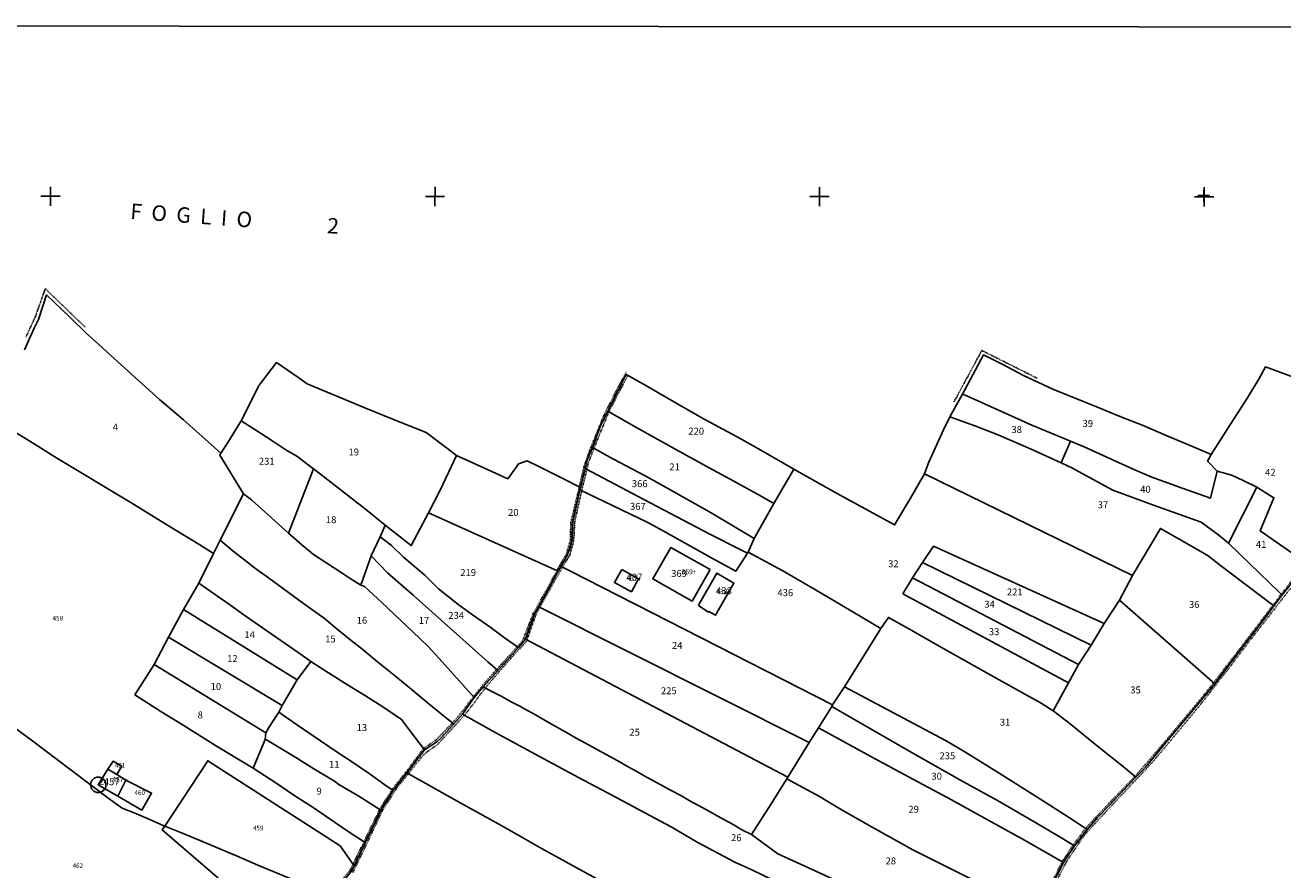
# Model space of a CAD drawing. Extents: x -24829 to -23833, y 4250 to 4934.
# Drawn here: x -24496 to -24169, y 4715 to 4934 of the extents above; entities that cross this region are included whole.
import ezdxf

# ---------------------------------------------------------------- set-up
doc = ezdxf.new("R2010")
doc.units = 0
doc.header["$MEASUREMENT"] = 0
for name, pattern in [('CONTINUA', [0]), ('INTERNA', [0]), ('TRATTEGGIATA5', [0.3, 0.15, -0.15]), ('TRATTO-PUNTO', [0.4, 0.15, -0.125, 0, -0.125])]:
    doc.linetypes.add(name, pattern=pattern)
for name, color, linetype in [('CONFINE', 3, 'CONTINUA'), ('FABBRICATI', 1, 'CONTINUA'), ('FIDUCIALI', 5, 'CONTINUA'), ('LINEEVARIE', 6, 'CONTINUA'), ('PARTICELLE', 7, 'CONTINUA'), ('SIMBOLI', 6, 'CONTINUA'), ('TESTI', 3, 'CONTINUA')]:
    doc.layers.add(name, color=color, linetype=linetype)

# ---------------------------------------------------------------- blocks, each defined once
blk = doc.blocks.new('20', base_point=(2.5, 2.5))
at = {"layer": 'SIMBOLI'}
blk.add_circle((2.5, 2.5), 2, dxfattribs=at)
blk.add_point((2.5, 2.5), dxfattribs=at)
blk = doc.blocks.new('3', base_point=(2.5, 2.5))
at = {"layer": 'SIMBOLI'}
for p, q in [((2.5, 0), (2.5, 5)), ((0, 2.5), (5, 2.5))]:
    blk.add_line(p, q, dxfattribs=at)
blk = doc.blocks.new('1', base_point=(2.5, 2.5))
at = {"layer": 'SIMBOLI'}
for p, q in [((2.5, 1), (2.5, 4)), ((1, 2.5), (4, 2.5))]:
    blk.add_line(p, q, dxfattribs=at)

msp = doc.modelspace()

# ---------------------------------------------------------------- linework, layer by layer
at = {"layer": 'CONFINE'}
msp.add_lwpolyline([(-24164.102, 4842.164), (-24173.763, 4845.636), (-24175.422, 4842.614), (-24178.405, 4837.629), (-24182.799, 4830.821), (-24187.891, 4822.891), (-24189.819, 4823.772), (-24194.352, 4825.721), (-24200.127, 4828.122), (-24205.542, 4830.42), (-24211.762, 4832.88), (-24216.767, 4834.922), (-24228.987, 4839.845), (-24236.552, 4843.444), (-24242.072, 4846.412), (-24246.946, 4848.762), (-24252.443, 4838.622), (-24255.726, 4832.739), (-24257.378, 4829.296), (-24261.196, 4820.741), (-24262.254, 4817.891), (-24265.916, 4811.592), (-24270.018, 4804.636), (-24285.129, 4812.865), (-24296.208, 4819.113), (-24305.396, 4824.384), (-24311.101, 4827.633), (-24319.282, 4831.985), (-24326.164, 4835.942), (-24335.218, 4841.194), (-24339.718, 4843.709), (-24344.449, 4834.126), (-24346.27, 4830.604), (-24348.497, 4824.744), (-24349.831, 4821.588), (-24350.355, 4819.321), (-24351.562, 4814.34), (-24356.331, 4816.777), (-24362.346, 4819.778), (-24365.382, 4821.254), (-24367.636, 4820.509), (-24368.167, 4819.752), (-24370.432, 4816.631), (-24376.514, 4819.328), (-24383.722, 4822.634), (-24386.342, 4824.641), (-24391.6, 4828.612), (-24400.505, 4832.173), (-24407.551, 4835.051), (-24422.511, 4841.304), (-24424.987, 4843.038), (-24430.528, 4846.79), (-24434.951, 4840.896), (-24439.636, 4831.636), (-24443.125, 4826.042), (-24444.914, 4823.231), (-24454.67, 4831.891), (-24460.858, 4837.21), (-24470.705, 4846.084), (-24476.617, 4851.5), (-24479.895, 4854.385), (-24484.153, 4858.583), (-24490.157, 4864.352), (-24492.304, 4857.944), (-24493.315, 4855.861), (-24494.48, 4853.17), (-24495.922, 4850.068)], dxfattribs=at)
at = {"layer": 'FABBRICATI'}
for points in [[(-24317.871, 4793.032), (-24328.089, 4798.802), (-24332.795, 4790.635), (-24322.595, 4784.816), (-24317.871, 4793.032)], [(-24340.871, 4793.058), (-24342.754, 4789.68), (-24338.364, 4787.275), (-24336.479, 4790.654), (-24340.871, 4793.058)], [(-24320.974, 4783.78), (-24320.801, 4783.68), (-24320.842, 4783.612), (-24318.316, 4782.016), (-24318.221, 4782.171), (-24316.536, 4781.185), (-24311.764, 4789.535), (-24316.212, 4792.109), (-24320.974, 4783.78)], [(-24476.754, 4737.162), (-24471.715, 4734.251), (-24469.636, 4738.382), (-24471.966, 4739.831), (-24474.254, 4741.254), (-24476.754, 4737.162)]]:
    msp.add_lwpolyline(points, close=True, dxfattribs=at)
at = {"layer": 'LINEEVARIE', "color": 2}
msp.add_lwpolyline([(-24829.253, 4934.387), (-23833.502, 4933.705), (-23833.339, 4250.173), (-24829.485, 4250.549), (-24829.253, 4934.387)], dxfattribs=at)
at = {"layer": 'LINEEVARIE', "linetype": 'TRATTO-PUNTO'}
for points in [[(-24495.55, 4853.372), (-24493.082, 4858.719), (-24490.509, 4865.972), (-24480.183, 4856.042)], [(-24233.041, 4842.72), (-24247.39, 4849.927), (-24254.648, 4836.521)]]:
    msp.add_lwpolyline(points, dxfattribs=at)
at = {"layer": 'LINEEVARIE', "linetype": 'TRATTEGGIATA5'}
for points in [[(-24351.869, 4814.497), (-24350.602, 4819.917), (-24349.15, 4824.084), (-24345.358, 4833.434), (-24341.885, 4840.219), (-24339.729, 4844.261)], [(-24344.203, 4833.987), (-24344.03, 4834.406), (-24339.267, 4843.456)], [(-24348.066, 4824.508), (-24346.726, 4827.879), (-24344.204, 4833.984)], [(-24349.924, 4819.092), (-24349.47, 4820.975), (-24348.067, 4824.504)], [(-24351.266, 4813.509), (-24351.184, 4813.872), (-24349.925, 4819.088)], [(-24357.695, 4792.728), (-24355.154, 4797.333), (-24354.172, 4800.771), (-24354.089, 4805.193), (-24351.869, 4814.497)], [(-24356.202, 4793.629), (-24355.372, 4795.069), (-24354.317, 4796.863), (-24353.396, 4800.212), (-24353.184, 4802.72), (-24353.149, 4805.18), (-24351.266, 4813.509)], [(-24362.098, 4783.24), (-24359.433, 4788.025), (-24356.202, 4793.629)], [(-24169.605, 4786.689), (-24163.278, 4794.904)], [(-24367.951, 4773.023), (-24366.976, 4774.088), (-24366.395, 4775.08), (-24364.974, 4778.696), (-24363.821, 4781.677), (-24361.848, 4785.219), (-24358.383, 4791.482), (-24357.697, 4792.725)], [(-24263.36, 4655.089), (-24262.992, 4657.066), (-24259.054, 4662.306), (-24252.023, 4671.969), (-24248.116, 4677.449), (-24245.298, 4681.334), (-24244.128, 4684.33), (-24241.606, 4690.16), (-24238.565, 4695.644), (-24233.958, 4703.204), (-24229.851, 4709.171), (-24227.4, 4713.386), (-24225.202, 4717.572), (-24220.661, 4724.24), (-24218.751, 4726.328), (-24210.665, 4734.993), (-24203.156, 4742.95), (-24197.94, 4749.178), (-24190.431, 4758.243), (-24183.688, 4766.9), (-24176.508, 4776.302), (-24167.193, 4788.243)], [(-24171.811, 4783.781), (-24169.627, 4786.66), (-24169.605, 4786.689)], [(-24365.491, 4774.744), (-24364.01, 4778.898), (-24363.096, 4781.448), (-24362.1, 4783.236)], [(-24187.238, 4763.654), (-24184.293, 4767.418), (-24177.029, 4776.898), (-24171.811, 4783.781)], [(-24376.295, 4762.325), (-24375.9, 4762.813), (-24370.285, 4769.318), (-24365.648, 4774.335), (-24365.491, 4774.744)], [(-24373.351, 4767.094), (-24372.646, 4767.889), (-24367.951, 4773.023)], [(-24379.374, 4760.056), (-24376.473, 4763.57), (-24373.351, 4767.094)], [(-24207.643, 4739.376), (-24206.937, 4740.113), (-24199.143, 4749.185), (-24189.642, 4760.563), (-24187.238, 4763.654)], [(-24381.72, 4755.2), (-24380.906, 4756.152), (-24376.295, 4762.325)], [(-24384.748, 4753.252), (-24382.618, 4755.747), (-24379.908, 4759.308), (-24379.374, 4760.056)], [(-24396.277, 4740.053), (-24392.518, 4744.745), (-24391.257, 4745.819), (-24388.594, 4747.72), (-24381.721, 4755.199)], [(-24392.305, 4746.58), (-24388.993, 4748.877), (-24386.067, 4751.912), (-24384.748, 4753.252)], [(-24400.538, 4735.904), (-24400.529, 4735.919), (-24396.42, 4741.075), (-24392.367, 4746.536), (-24392.305, 4746.58)], [(-24410.655, 4714.412), (-24406.25, 4723.616), (-24403.083, 4730.329), (-24399.314, 4736.264), (-24396.277, 4740.053)], [(-24220.491, 4725.853), (-24220.476, 4725.873), (-24213.087, 4733.709), (-24207.643, 4739.376)], [(-24403.688, 4730.788), (-24403.68, 4730.804), (-24400.538, 4735.904)], [(-24407.764, 4722.416), (-24403.688, 4730.788)], [(-24223.664, 4721.506), (-24220.491, 4725.853)], [(-24410.624, 4716.516), (-24407.774, 4722.396), (-24407.764, 4722.416)], [(-24226.514, 4717.165), (-24226.183, 4717.747), (-24223.672, 4721.495), (-24223.664, 4721.506)], [(-24416.851, 4708.588), (-24411.392, 4714.93), (-24410.624, 4716.516)], [(-24233.87, 4704.564), (-24231.6, 4707.918), (-24229.793, 4710.611), (-24226.779, 4716.699), (-24226.515, 4717.163)]]:
    msp.add_lwpolyline(points, dxfattribs=at)
at = {"layer": 'PARTICELLE'}
for points in [[(-24502.384, 4831.107), (-24494.561, 4826.347), (-24487.307, 4821.91), (-24487.307, 4821.91), (-24468.074, 4810.247), (-24459.203, 4804.793), (-24450.403, 4799.443), (-24446.833, 4797.241), (-24445.136, 4800.648), (-24439.083, 4812.701), (-24445.16, 4822.753), (-24444.914, 4823.231), (-24454.67, 4831.891), (-24460.858, 4837.21), (-24470.705, 4846.084), (-24476.617, 4851.5), (-24479.895, 4854.385), (-24484.153, 4858.583), (-24490.157, 4864.352), (-24492.304, 4857.944), (-24493.315, 4855.861), (-24494.48, 4853.17), (-24495.922, 4850.068)], [(-24164.102, 4842.164), (-24173.763, 4845.636), (-24175.422, 4842.614), (-24178.405, 4837.629), (-24182.799, 4830.821), (-24187.891, 4822.891), (-24188.782, 4821.171), (-24186.299, 4818.584), (-24184.043, 4818.021), (-24182.322, 4817.482), (-24179.504, 4816.178), (-24176.032, 4814.475), (-24176.032, 4814.475), (-24172.482, 4812.21), (-24171.567, 4811.672), (-24175.092, 4803.089), (-24162.891, 4794.636)], [(-24499.028, 4752.378), (-24493.767, 4748.488), (-24484.154, 4741.218), (-24473.591, 4733.285), (-24470.56, 4731.116), (-24467.444, 4729.9), (-24462.572, 4727.828), (-24459.756, 4726.539), (-24459.515, 4726.443), (-24448.318, 4743.411), (-24413.967, 4721.351), (-24410.362, 4716.137), (-24407.444, 4722.208), (-24411.587, 4724.909), (-24415.13, 4727.328), (-24420.693, 4731.066), (-24426.226, 4734.605), (-24430.686, 4737.669), (-24436.538, 4741.475), (-24439.532, 4743.271), (-24446.319, 4747.401), (-24454.746, 4752.615), (-24460.527, 4756.235), (-24467.254, 4760.509), (-24462.254, 4768.382), (-24458.509, 4775.509), (-24454.636, 4782.636), (-24450.627, 4789.506), (-24446.833, 4797.241), (-24450.403, 4799.443), (-24459.203, 4804.793), (-24468.074, 4810.247), (-24487.307, 4821.91), (-24494.561, 4826.347), (-24502.384, 4831.107)], [(-24162.891, 4794.636), (-24169.377, 4786.509), (-24171.576, 4783.603), (-24173.733, 4780.682), (-24178.784, 4774.082), (-24181.59, 4770.357), (-24184.219, 4767.003), (-24186.938, 4763.39), (-24189.891, 4759.715), (-24199.06, 4748.716), (-24200.408, 4747.186), (-24203.206, 4743.86), (-24204.835, 4741.821), (-24205.853, 4740.721), (-24207.371, 4739.15), (-24210.88, 4735.536), (-24214.412, 4731.721), (-24217.318, 4728.645), (-24220.073, 4725.576), (-24223.289, 4721.279), (-24225.845, 4717.614), (-24226.196, 4716.98), (-24229.611, 4710.214)], [(-24290.451, 4714.757), (-24300.333, 4719.227), (-24307.205, 4724.227), (-24309.651, 4725.498), (-24311.947, 4726.823), (-24311.947, 4726.823), (-24314.332, 4728.149), (-24316.725, 4729.439), (-24318.664, 4730.546), (-24323.334, 4733.128), (-24325.317, 4734.264), (-24328.17, 4735.742), (-24330.728, 4737.151), (-24335.057, 4739.501), (-24336.959, 4740.594), (-24339.184, 4741.806), (-24341.889, 4743.36), (-24347.767, 4746.552), (-24350.296, 4747.976), (-24352.693, 4749.3), (-24355.174, 4750.728), (-24359.725, 4753.27), (-24363.875, 4755.64), (-24365.483, 4756.583), (-24367.311, 4757.557), (-24369.741, 4758.799), (-24372.202, 4760.138), (-24374.594, 4761.395), (-24376.052, 4762.209), (-24376.809, 4762.571), (-24379.152, 4759.807), (-24382.231, 4755.486), (-24373.59, 4750.652), (-24362.243, 4744.554), (-24352.126, 4739.026), (-24342.912, 4734.2), (-24333.588, 4729.195), (-24328.012, 4726.251), (-24321.254, 4722.314), (-24311.474, 4717.116), (-24307.282, 4715.161), (-24301.399, 4712.284)], [(-24301.399, 4712.284), (-24307.282, 4715.161), (-24311.474, 4717.116), (-24321.254, 4722.314), (-24321.254, 4722.314), (-24328.012, 4726.251), (-24333.588, 4729.195), (-24342.912, 4734.2), (-24352.126, 4739.026), (-24362.243, 4744.554), (-24373.59, 4750.652), (-24382.231, 4755.486), (-24384.411, 4752.994), (-24387.846, 4749.302), (-24388.839, 4748.302), (-24392.079, 4746.282), (-24396.636, 4740.254), (-24382.635, 4732.439), (-24371.836, 4726.463), (-24361.523, 4720.508), (-24346.547, 4712.321)], [(-24504.315, 4704.953), (-24495.245, 4698.943), (-24488.45, 4694.54), (-24479.992, 4688.849), (-24471.986, 4683.582), (-24465.466, 4679.269), (-24464.197, 4678.378), (-24463.345, 4678.009), (-24456.695, 4684.815), (-24444.166, 4693.952), (-24432.127, 4697.636), (-24428.932, 4698.554), (-24460.165, 4725.458), (-24459.515, 4726.443), (-24459.756, 4726.539), (-24462.572, 4727.828), (-24467.444, 4729.9), (-24470.56, 4731.116), (-24473.591, 4733.285), (-24484.154, 4741.218), (-24493.767, 4748.488), (-24499.028, 4752.378)], [(-24346.547, 4712.321), (-24361.523, 4720.508), (-24371.836, 4726.463), (-24382.635, 4732.439), (-24396.636, 4740.254), (-24400.186, 4735.659), (-24403.417, 4730.616), (-24405.626, 4725.787), (-24407.444, 4722.208), (-24410.362, 4716.137), (-24411.075, 4714.652)]]:
    msp.add_lwpolyline(points, dxfattribs=at)
for points in [[(-24224.381, 4826.34), (-24220.858, 4824.909), (-24212.843, 4821.239), (-24208.078, 4819.094), (-24203.233, 4817.045), (-24195.141, 4814.095), (-24188.047, 4811.563), (-24186.299, 4818.584), (-24188.782, 4821.171), (-24187.891, 4822.891), (-24189.819, 4823.772), (-24194.352, 4825.721), (-24200.127, 4828.122), (-24205.542, 4830.42), (-24211.762, 4832.88), (-24216.767, 4834.922), (-24228.987, 4839.845), (-24236.552, 4843.444), (-24242.072, 4846.412), (-24246.946, 4848.762), (-24252.443, 4838.622), (-24251.069, 4838.02), (-24234.412, 4830.558), (-24224.381, 4826.34)], [(-24418.259, 4817.219), (-24414.051, 4813.933), (-24410.83, 4811.443), (-24407.418, 4808.74), (-24402.24, 4804.6), (-24395.501, 4799.289), (-24391.008, 4807.808), (-24388.015, 4813.662), (-24383.722, 4822.634), (-24386.342, 4824.641), (-24391.6, 4828.612), (-24400.505, 4832.173), (-24407.551, 4835.051), (-24422.511, 4841.304), (-24424.987, 4843.038), (-24430.528, 4846.79), (-24434.951, 4840.896), (-24439.636, 4831.636), (-24436.129, 4829.375), (-24431.685, 4826.567), (-24428.083, 4824.155), (-24425.201, 4822.497), (-24422.23, 4820.238), (-24420.897, 4819.19), (-24418.259, 4817.219)], [(-24327.395, 4824.586), (-24319.113, 4819.939), (-24311.751, 4815.961), (-24304.809, 4812.172), (-24301.377, 4810.202), (-24296.208, 4819.113), (-24305.396, 4824.384), (-24311.101, 4827.633), (-24319.282, 4831.985), (-24326.164, 4835.942), (-24335.218, 4841.194), (-24339.718, 4843.709), (-24344.449, 4834.126), (-24337.411, 4830.139), (-24327.395, 4824.586)], [(-24243.008, 4827.91), (-24234.552, 4824.279), (-24226.755, 4820.794), (-24224.381, 4826.34), (-24234.412, 4830.558), (-24251.069, 4838.02), (-24252.443, 4838.622), (-24255.726, 4832.739), (-24248.912, 4830.301), (-24243.008, 4827.91)], [(-24334.778, 4817.412), (-24329.359, 4814.34), (-24317.639, 4807.763), (-24306.509, 4801.127), (-24301.377, 4810.202), (-24304.809, 4812.172), (-24311.751, 4815.961), (-24319.113, 4819.939), (-24327.395, 4824.586), (-24337.411, 4830.139), (-24344.449, 4834.126), (-24346.27, 4830.604), (-24348.497, 4824.744), (-24343.137, 4821.807), (-24334.778, 4817.412)], [(-24221.33, 4817.946), (-24223.867, 4819.378), (-24226.755, 4820.794), (-24234.552, 4824.279), (-24243.008, 4827.91), (-24248.912, 4830.301), (-24255.726, 4832.739), (-24257.378, 4829.296), (-24261.196, 4820.741), (-24262.254, 4817.891), (-24208.254, 4791.509), (-24201.011, 4803.732), (-24191.147, 4798.1), (-24188.609, 4796.614), (-24185.397, 4794.13), (-24179.683, 4789.792), (-24171.576, 4783.603), (-24169.377, 4786.509), (-24170.391, 4787.31), (-24177.752, 4794.45), (-24183.357, 4799.919), (-24185.883, 4801.948), (-24190.414, 4805.381), (-24202.858, 4809.729), (-24213.39, 4813.637), (-24221.33, 4817.946)], [(-24431.685, 4826.567), (-24436.129, 4829.375), (-24439.636, 4831.636), (-24443.125, 4826.042), (-24444.914, 4823.231), (-24445.16, 4822.753), (-24439.083, 4812.701), (-24436.963, 4811.111), (-24432.659, 4807.231), (-24428.235, 4803.303), (-24427.329, 4802.53), (-24420.897, 4819.19), (-24422.23, 4820.238), (-24425.201, 4822.497), (-24428.083, 4824.155), (-24431.685, 4826.567)], [(-24213.39, 4813.637), (-24202.858, 4809.729), (-24190.414, 4805.381), (-24185.883, 4801.948), (-24183.357, 4799.919), (-24176.032, 4814.475), (-24179.504, 4816.178), (-24182.322, 4817.482), (-24184.043, 4818.021), (-24186.299, 4818.584), (-24188.047, 4811.563), (-24195.141, 4814.095), (-24203.233, 4817.045), (-24208.078, 4819.094), (-24212.843, 4821.239), (-24220.858, 4824.909), (-24224.381, 4826.34), (-24226.755, 4820.794), (-24223.867, 4819.378), (-24221.33, 4817.946), (-24213.39, 4813.637)], [(-24391.008, 4807.808), (-24357.382, 4792.586), (-24356.631, 4793.842), (-24355.022, 4796.754), (-24354.332, 4798.549), (-24353.745, 4800.823), (-24353.663, 4805.102), (-24351.732, 4813.733), (-24351.562, 4814.34), (-24356.331, 4816.777), (-24362.346, 4819.778), (-24365.382, 4821.254), (-24367.636, 4820.509), (-24368.167, 4819.752), (-24370.432, 4816.631), (-24376.514, 4819.328), (-24383.722, 4822.634), (-24388.015, 4813.662), (-24391.008, 4807.808)], [(-24350.355, 4819.321), (-24334.925, 4811.124), (-24317.98, 4802.257), (-24309.966, 4798.183), (-24308.212, 4797.313), (-24308.047, 4797.575), (-24306.509, 4801.127), (-24317.639, 4807.763), (-24329.359, 4814.34), (-24334.778, 4817.412), (-24343.137, 4821.807), (-24348.497, 4824.744), (-24349.831, 4821.588), (-24350.355, 4819.321)], [(-24427.329, 4802.53), (-24423.878, 4799.492), (-24420.893, 4796.937), (-24417.704, 4794.908), (-24413.722, 4792.248), (-24411.336, 4790.705), (-24408.605, 4789.028), (-24405.891, 4796.636), (-24403.598, 4801.502), (-24402.24, 4804.6), (-24407.418, 4808.74), (-24410.83, 4811.443), (-24414.051, 4813.933), (-24418.259, 4817.219), (-24420.897, 4819.19), (-24427.329, 4802.53)], [(-24343.117, 4809.584), (-24333.925, 4805.134), (-24330.301, 4803.215), (-24317.157, 4795.813), (-24311.254, 4792.636), (-24308.212, 4797.313), (-24309.966, 4798.183), (-24317.98, 4802.257), (-24334.925, 4811.124), (-24350.355, 4819.321), (-24351.562, 4814.34), (-24351.732, 4813.733), (-24343.117, 4809.584)], [(-24267.891, 4786.763), (-24265.382, 4790.891), (-24262.762, 4794.858), (-24259.891, 4799.127), (-24215.636, 4779.018), (-24211.636, 4785.127), (-24208.254, 4791.509), (-24262.254, 4817.891), (-24265.916, 4811.592), (-24270.018, 4804.636), (-24285.129, 4812.865), (-24296.208, 4819.113), (-24301.377, 4810.202), (-24306.509, 4801.127), (-24308.047, 4797.575), (-24299.024, 4792.691), (-24290.98, 4788.082), (-24283.811, 4783.827), (-24275.964, 4779.118), (-24273.636, 4777.763), (-24271.636, 4780.636), (-24266.149, 4777.579), (-24258.458, 4773.2), (-24247.976, 4767.294), (-24238.399, 4761.948), (-24231.969, 4758.33), (-24228.891, 4756.382), (-24224.915, 4763.604), (-24267.891, 4786.763)], [(-24414.71, 4777.596), (-24411.083, 4774.624), (-24408.016, 4772.194), (-24404.237, 4769.107), (-24399.471, 4765.289), (-24395.098, 4761.604), (-24390.909, 4758.226), (-24386.661, 4754.718), (-24384.411, 4752.994), (-24382.231, 4755.486), (-24379.152, 4759.807), (-24387.438, 4769.117), (-24390.919, 4772.881), (-24393.381, 4775.202), (-24403.127, 4784.495), (-24407.622, 4788.69), (-24408.605, 4789.028), (-24411.336, 4790.705), (-24413.722, 4792.248), (-24417.704, 4794.908), (-24420.893, 4796.937), (-24423.878, 4799.492), (-24427.329, 4802.53), (-24428.235, 4803.303), (-24432.659, 4807.231), (-24436.963, 4811.111), (-24439.083, 4812.701), (-24445.136, 4800.648), (-24441.747, 4797.826), (-24438.282, 4795.11), (-24435.823, 4793.225), (-24432.563, 4790.939), (-24423.457, 4784.205), (-24418.03, 4780.351), (-24414.71, 4777.596)], [(-24351.732, 4813.733), (-24353.663, 4805.102), (-24353.745, 4800.823), (-24354.332, 4798.549), (-24355.022, 4796.754), (-24356.631, 4793.842), (-24354.3, 4792.687), (-24286.12, 4757.889), (-24283.018, 4762.636), (-24273.636, 4777.763), (-24275.964, 4779.118), (-24283.811, 4783.827), (-24290.98, 4788.082), (-24299.024, 4792.691), (-24308.047, 4797.575), (-24308.212, 4797.313), (-24311.254, 4792.636), (-24317.157, 4795.813), (-24330.301, 4803.215), (-24333.925, 4805.134), (-24343.117, 4809.584), (-24351.732, 4813.733)], [(-24175.092, 4803.089), (-24171.567, 4811.672), (-24172.482, 4812.21), (-24176.032, 4814.475), (-24183.357, 4799.919), (-24177.752, 4794.45), (-24170.391, 4787.31), (-24169.377, 4786.509), (-24162.891, 4794.636), (-24175.092, 4803.089)], [(-24388.433, 4788.056), (-24383.442, 4784.058), (-24379.615, 4781.276), (-24375.132, 4778.151), (-24371.283, 4775.346), (-24367.677, 4772.832), (-24365.864, 4774.94), (-24364.385, 4779.138), (-24363.382, 4781.658), (-24362.414, 4783.394), (-24357.382, 4792.586), (-24391.008, 4807.808), (-24395.501, 4799.289), (-24402.24, 4804.6), (-24403.598, 4801.502), (-24400.645, 4799.251), (-24397.529, 4796.274), (-24391.878, 4791.513), (-24388.433, 4788.056)], [(-24211.636, 4785.127), (-24186.938, 4763.39), (-24184.219, 4767.003), (-24181.59, 4770.357), (-24178.784, 4774.082), (-24173.733, 4780.682), (-24171.576, 4783.603), (-24179.683, 4789.792), (-24185.397, 4794.13), (-24188.609, 4796.614), (-24191.147, 4798.1), (-24201.011, 4803.732), (-24208.254, 4791.509), (-24211.636, 4785.127)], [(-24418.03, 4780.351), (-24423.457, 4784.205), (-24432.563, 4790.939), (-24435.823, 4793.225), (-24438.282, 4795.11), (-24441.747, 4797.826), (-24445.136, 4800.648), (-24446.833, 4797.241), (-24450.627, 4789.506), (-24442.99, 4784.128), (-24438.384, 4780.863), (-24434.082, 4777.887), (-24428.205, 4773.867), (-24423.719, 4770.763), (-24421.545, 4769.201), (-24417.689, 4766.664), (-24412.04, 4763.116), (-24407.396, 4760.241), (-24402.861, 4757.366), (-24398.012, 4754.151), (-24395.669, 4751.004), (-24392.079, 4746.282), (-24388.839, 4748.302), (-24387.846, 4749.302), (-24384.411, 4752.994), (-24386.661, 4754.718), (-24390.909, 4758.226), (-24395.098, 4761.604), (-24399.471, 4765.289), (-24404.237, 4769.107), (-24408.016, 4772.194), (-24411.083, 4774.624), (-24414.71, 4777.596), (-24418.03, 4780.351)], [(-24375.604, 4769.081), (-24373.025, 4766.807), (-24367.677, 4772.832), (-24371.283, 4775.346), (-24375.132, 4778.151), (-24379.615, 4781.276), (-24383.442, 4784.058), (-24388.433, 4788.056), (-24391.878, 4791.513), (-24397.529, 4796.274), (-24400.645, 4799.251), (-24403.598, 4801.502), (-24405.891, 4796.636), (-24401.659, 4792.182), (-24395.047, 4786.389), (-24375.604, 4769.081)], [(-24393.381, 4775.202), (-24390.919, 4772.881), (-24387.438, 4769.117), (-24379.152, 4759.807), (-24376.809, 4762.571), (-24373.025, 4766.807), (-24375.604, 4769.081), (-24395.047, 4786.389), (-24401.659, 4792.182), (-24405.891, 4796.636), (-24408.605, 4789.028), (-24407.622, 4788.69), (-24403.127, 4784.495), (-24393.381, 4775.202)], [(-24317.871, 4793.032), (-24328.089, 4798.802), (-24332.795, 4790.635), (-24322.595, 4784.816), (-24317.871, 4793.032)], [(-24262.762, 4794.858), (-24219.018, 4773.382), (-24215.636, 4779.018), (-24259.891, 4799.127), (-24262.762, 4794.858)], [(-24354.3, 4792.687), (-24356.631, 4793.842), (-24357.382, 4792.586), (-24362.414, 4783.394), (-24292.187, 4748.115), (-24289.788, 4751.986), (-24286.311, 4757.46), (-24286.12, 4757.889), (-24354.3, 4792.687)], [(-24340.871, 4793.058), (-24342.754, 4789.68), (-24338.364, 4787.275), (-24336.479, 4790.654), (-24340.871, 4793.058)], [(-24265.382, 4790.891), (-24222.254, 4768.382), (-24219.018, 4773.382), (-24262.762, 4794.858), (-24265.382, 4790.891)], [(-24320.974, 4783.78), (-24320.801, 4783.68), (-24320.842, 4783.612), (-24318.316, 4782.016), (-24318.221, 4782.171), (-24316.536, 4781.185), (-24311.764, 4789.535), (-24316.212, 4792.109), (-24320.974, 4783.78)], [(-24267.891, 4786.763), (-24224.915, 4763.604), (-24222.254, 4768.382), (-24265.382, 4790.891), (-24267.891, 4786.763)], [(-24454.636, 4782.636), (-24425.145, 4764.382), (-24421.545, 4769.201), (-24423.719, 4770.763), (-24428.205, 4773.867), (-24434.082, 4777.887), (-24438.384, 4780.863), (-24442.99, 4784.128), (-24450.627, 4789.506), (-24454.636, 4782.636)], [(-24365.864, 4774.94), (-24297.763, 4739.127), (-24292.187, 4748.115), (-24362.414, 4783.394), (-24363.382, 4781.658), (-24364.385, 4779.138), (-24365.864, 4774.94)], [(-24199.06, 4748.716), (-24189.891, 4759.715), (-24186.938, 4763.39), (-24211.636, 4785.127), (-24215.636, 4779.018), (-24219.018, 4773.382), (-24222.254, 4768.382), (-24224.915, 4763.604), (-24228.891, 4756.382), (-24224.416, 4752.997), (-24217.361, 4747.204), (-24210.192, 4741.486), (-24207.371, 4739.15), (-24205.853, 4740.721), (-24204.835, 4741.821), (-24203.206, 4743.86), (-24200.408, 4747.186), (-24199.06, 4748.716)], [(-24458.509, 4775.509), (-24428.986, 4757.759), (-24425.145, 4764.382), (-24454.636, 4782.636), (-24458.509, 4775.509)], [(-24238.399, 4761.948), (-24247.976, 4767.294), (-24258.458, 4773.2), (-24266.149, 4777.579), (-24271.636, 4780.636), (-24273.636, 4777.763), (-24283.018, 4762.636), (-24256.604, 4748.547), (-24251.777, 4745.711), (-24243.58, 4740.589), (-24230.681, 4732.486), (-24223.431, 4727.803), (-24220.073, 4725.576), (-24217.318, 4728.645), (-24214.412, 4731.721), (-24210.88, 4735.536), (-24207.371, 4739.15), (-24210.192, 4741.486), (-24217.361, 4747.204), (-24224.416, 4752.997), (-24228.891, 4756.382), (-24231.969, 4758.33), (-24238.399, 4761.948)], [(-24462.254, 4768.382), (-24433.233, 4750.627), (-24432.483, 4752.053), (-24429.913, 4756.008), (-24428.986, 4757.759), (-24458.509, 4775.509), (-24462.254, 4768.382)], [(-24341.889, 4743.36), (-24339.184, 4741.806), (-24336.959, 4740.594), (-24335.057, 4739.501), (-24330.728, 4737.151), (-24328.17, 4735.742), (-24325.317, 4734.264), (-24323.334, 4733.128), (-24318.664, 4730.546), (-24316.725, 4729.439), (-24314.332, 4728.149), (-24311.947, 4726.823), (-24309.651, 4725.498), (-24307.205, 4724.227), (-24302.084, 4732.266), (-24298, 4738.74), (-24297.763, 4739.127), (-24365.864, 4774.94), (-24367.677, 4772.832), (-24373.025, 4766.807), (-24376.809, 4762.571), (-24376.052, 4762.209), (-24374.594, 4761.395), (-24372.202, 4760.138), (-24369.741, 4758.799), (-24367.311, 4757.557), (-24365.483, 4756.583), (-24363.875, 4755.64), (-24359.725, 4753.27), (-24355.174, 4750.728), (-24352.693, 4749.3), (-24350.296, 4747.976), (-24347.767, 4746.552), (-24341.889, 4743.36)], [(-24454.746, 4752.615), (-24446.319, 4747.401), (-24439.532, 4743.271), (-24436.538, 4741.475), (-24433.397, 4748.91), (-24433.233, 4750.627), (-24462.254, 4768.382), (-24467.254, 4760.509), (-24460.527, 4756.235), (-24454.746, 4752.615)], [(-24414.723, 4745.625), (-24411.301, 4743.356), (-24406.416, 4740.082), (-24402.382, 4737.188), (-24400.186, 4735.659), (-24396.636, 4740.254), (-24392.079, 4746.282), (-24395.669, 4751.004), (-24398.012, 4754.151), (-24402.861, 4757.366), (-24407.396, 4760.241), (-24412.04, 4763.116), (-24417.689, 4766.664), (-24421.545, 4769.201), (-24425.145, 4764.382), (-24428.986, 4757.759), (-24429.913, 4756.008), (-24425.308, 4752.811), (-24414.723, 4745.625)], [(-24265.891, 4745.766), (-24253.098, 4738.495), (-24243.336, 4733.082), (-24233.641, 4727.481), (-24227.449, 4723.796), (-24223.289, 4721.279), (-24220.073, 4725.576), (-24223.431, 4727.803), (-24230.681, 4732.486), (-24243.58, 4740.589), (-24251.777, 4745.711), (-24256.604, 4748.547), (-24283.018, 4762.636), (-24286.12, 4757.889), (-24286.311, 4757.46), (-24265.891, 4745.766)], [(-24266.245, 4739.116), (-24255.274, 4733.225), (-24247.302, 4728.88), (-24236.309, 4722.766), (-24226.196, 4716.98), (-24225.845, 4717.614), (-24223.289, 4721.279), (-24227.449, 4723.796), (-24233.641, 4727.481), (-24243.336, 4733.082), (-24253.098, 4738.495), (-24265.891, 4745.766), (-24286.311, 4757.46), (-24289.788, 4751.986), (-24276.175, 4744.491), (-24266.245, 4739.116)], [(-24420.759, 4741.343), (-24415.458, 4738.14), (-24414.281, 4737.267), (-24409.093, 4734.204), (-24403.417, 4730.616), (-24400.186, 4735.659), (-24402.382, 4737.188), (-24406.416, 4740.082), (-24411.301, 4743.356), (-24414.723, 4745.625), (-24425.308, 4752.811), (-24429.913, 4756.008), (-24432.483, 4752.053), (-24433.233, 4750.627), (-24433.397, 4748.91), (-24433.116, 4748.865), (-24425.451, 4744.218), (-24420.759, 4741.343)], [(-24275.881, 4726.145), (-24265.27, 4720.266), (-24259.732, 4717.545), (-24253.015, 4714.15), (-24245.035, 4710.216), (-24235.306, 4705.343), (-24233.578, 4704.405), (-24229.611, 4710.214), (-24226.196, 4716.98), (-24236.309, 4722.766), (-24247.302, 4728.88), (-24255.274, 4733.225), (-24266.245, 4739.116), (-24276.175, 4744.491), (-24289.788, 4751.986), (-24292.187, 4748.115), (-24297.763, 4739.127), (-24298, 4738.74), (-24289.558, 4734.095), (-24284.101, 4730.852), (-24275.881, 4726.145)], [(-24426.226, 4734.605), (-24420.693, 4731.066), (-24415.13, 4727.328), (-24411.587, 4724.909), (-24407.444, 4722.208), (-24405.626, 4725.787), (-24403.417, 4730.616), (-24409.093, 4734.204), (-24414.281, 4737.267), (-24415.458, 4738.14), (-24420.759, 4741.343), (-24425.451, 4744.218), (-24433.116, 4748.865), (-24433.397, 4748.91), (-24436.538, 4741.475), (-24430.686, 4737.669), (-24426.226, 4734.605)], [(-24476.754, 4737.162), (-24471.715, 4734.251), (-24469.636, 4738.382), (-24471.966, 4739.831), (-24474.254, 4741.254), (-24476.754, 4737.162)], [(-24474.254, 4741.254), (-24471.966, 4739.831), (-24470.681, 4742.004), (-24472.866, 4743.336), (-24474.254, 4741.254)], [(-24411.075, 4714.652), (-24410.362, 4716.137), (-24413.967, 4721.351), (-24448.318, 4743.411), (-24459.515, 4726.443), (-24455.619, 4724.894), (-24450.146, 4722.631), (-24446.211, 4720.963), (-24440.911, 4718.681), (-24435.348, 4716.309), (-24428.815, 4713.59), (-24424.04, 4711.636), (-24420.166, 4709.872), (-24417.539, 4708.881), (-24416.366, 4708.381), (-24415.211, 4709.672), (-24411.075, 4714.652)], [(-24469.636, 4738.382), (-24471.715, 4734.251), (-24465.406, 4730.601), (-24462.901, 4735.023), (-24469.636, 4738.382)], [(-24275.881, 4726.145), (-24284.101, 4730.852), (-24289.558, 4734.095), (-24298, 4738.74), (-24302.084, 4732.266), (-24307.205, 4724.227), (-24300.333, 4719.227), (-24290.451, 4714.757), (-24281.874, 4710.8), (-24273.688, 4707.062), (-24268.481, 4704.294), (-24256.494, 4698.06), (-24250.667, 4694.981), (-24241.755, 4690.409), (-24239.402, 4694.929), (-24237.674, 4697.866), (-24233.578, 4704.405), (-24235.306, 4705.343), (-24245.035, 4710.216), (-24253.015, 4714.15), (-24259.732, 4717.545), (-24265.27, 4720.266), (-24275.881, 4726.145)], [(-24455.619, 4724.894), (-24459.515, 4726.443), (-24460.165, 4725.458), (-24428.932, 4698.554), (-24427.246, 4698.982), (-24425.846, 4699.958), (-24422.93, 4702.446), (-24416.918, 4707.765), (-24416.366, 4708.381), (-24417.539, 4708.881), (-24420.166, 4709.872), (-24424.04, 4711.636), (-24428.815, 4713.59), (-24435.348, 4716.309), (-24440.911, 4718.681), (-24446.211, 4720.963), (-24450.146, 4722.631), (-24455.619, 4724.894)]]:
    msp.add_lwpolyline(points, close=True, dxfattribs=at)
at = {"layer": 'PARTICELLE', "linetype": 'INTERNA'}
for points in [[(-24317.871, 4793.032), (-24322.595, 4784.816), (-24332.795, 4790.635), (-24328.089, 4798.802), (-24317.871, 4793.032)], [(-24340.871, 4793.058), (-24336.479, 4790.654), (-24338.364, 4787.275), (-24342.754, 4789.68), (-24340.871, 4793.058)], [(-24320.974, 4783.78), (-24316.212, 4792.109), (-24311.764, 4789.535), (-24316.536, 4781.185), (-24318.221, 4782.171), (-24318.316, 4782.016), (-24320.842, 4783.612), (-24320.801, 4783.68), (-24320.974, 4783.78)], [(-24471.715, 4734.251), (-24476.754, 4737.162), (-24474.254, 4741.254), (-24472.866, 4743.336), (-24470.681, 4742.004), (-24471.966, 4739.831), (-24469.636, 4738.382), (-24462.901, 4735.023), (-24465.406, 4730.601), (-24471.715, 4734.251)]]:
    msp.add_lwpolyline(points, close=True, dxfattribs=at)

# ---------------------------------------------------------------- block references
at = {"layer": 'FIDUCIALI'}
msp.add_blockref('20', (-24476.754, 4737.162), dxfattribs=at)
at = {"layer": 'SIMBOLI', "rotation": 359.943}
for name, p in [('3', (-24489.174, 4889.952)), ('3', (-24389.339, 4889.907)), ('3', (-24289.504, 4889.862)), ('3', (-24189.663, 4889.839)), ('1', (-24189.768, 4890.127))]:
    msp.add_blockref(name, p, dxfattribs=at)

# ---------------------------------------------------------------- texts
at = {"layer": 'FABBRICATI', "color": 7}
for s, p in [('369+', (-24325.345, 4791.812)), ('437+', (-24339.617, 4790.166)), ('438+', (-24316.37, 4786.656)), ('457+', (-24473.118, 4737.851))]:
    msp.add_text(s, height=1.3, dxfattribs=at).set_placement(p)
at = {"layer": 'FIDUCIALI'}
msp.add_text('2', height=2, dxfattribs=at).set_placement((-24476.754, 4737.162))
at = {"layer": 'PARTICELLE', "color": 7}
for s, height, p in [('4', 1.8, (-24472.992, 4829.156)), ('220', 1.8, (-24323.578, 4828.057)), ('38', 1.8, (-24239.699, 4828.511)), ('39', 1.8, (-24221.233, 4830.048)), ('19', 1.8, (-24411.8, 4822.673)), ('231', 1.8, (-24435.078, 4820.257)), ('21', 1.8, (-24328.502, 4818.802)), ('42', 1.8, (-24173.843, 4817.39)), ('366', 1.8, (-24338.238, 4814.444)), ('40', 1.8, (-24206.268, 4812.987)), ('367', 1.8, (-24338.731, 4808.554)), ('37', 1.8, (-24217.302, 4808.961)), ('18', 1.8, (-24417.663, 4805.092)), ('20', 1.8, (-24370.37, 4806.99)), ('41', 1.8, (-24176.245, 4798.682)), ('219', 1.8, (-24382.769, 4791.363)), ('369', 1.8, (-24328.037, 4791.124)), ('32', 1.8, (-24271.715, 4793.651)), ('437', 1.8, (-24339.617, 4790.167)), ('438', 1.8, (-24316.368, 4786.658)), ('436', 1.8, (-24300.441, 4786.144)), ('221', 1.8, (-24240.89, 4786.327)), ('34', 1.8, (-24246.755, 4783.138)), ('36', 1.8, (-24193.6, 4783.069)), ('458', 1.2, (-24488.607, 4779.809)), ('16', 1.8, (-24409.674, 4778.972)), ('17', 1.8, (-24393.574, 4778.944)), ('234', 1.8, (-24385.898, 4780.249)), ('14', 1.8, (-24438.827, 4775.241)), ('33', 1.8, (-24245.559, 4776.01)), ('15', 1.8, (-24417.864, 4774.111)), ('24', 1.8, (-24327.818, 4772.444)), ('12', 1.8, (-24443.301, 4769.026)), ('10', 1.8, (-24447.576, 4761.793)), ('225', 1.8, (-24330.7, 4760.678)), ('35', 1.8, (-24208.852, 4760.887)), ('8', 1.8, (-24450.962, 4754.404)), ('31', 1.8, (-24242.705, 4752.52)), ('13', 1.8, (-24409.689, 4751.128)), ('25', 1.8, (-24338.881, 4749.912)), ('235', 1.8, (-24258.373, 4743.795)), ('461', 1.2, (-24472.459, 4741.6)), ('11', 1.8, (-24416.856, 4741.573)), ('457', 1.8, (-24475.317, 4737.068)), ('30', 1.8, (-24260.478, 4738.49)), ('460', 1.2, (-24467.364, 4734.519)), ('9', 1.8, (-24420.107, 4734.633)), ('29', 1.8, (-24266.452, 4729.908)), ('459', 1.2, (-24436.605, 4725.329)), ('26', 1.8, (-24312.477, 4722.539)), ('28', 1.8, (-24272.388, 4716.504)), ('462', 1.2, (-24483.428, 4715.537))]:
    msp.add_text(s, height=height, dxfattribs=at).set_placement(p)
at = {"layer": 'TESTI', "color": 3}
msp.add_text('F  O  G  L  I  O                2', height=4, rotation=355.833, dxfattribs=at).set_placement((-24468.533, 4884.122))

doc.saveas('drawing.dxf')
